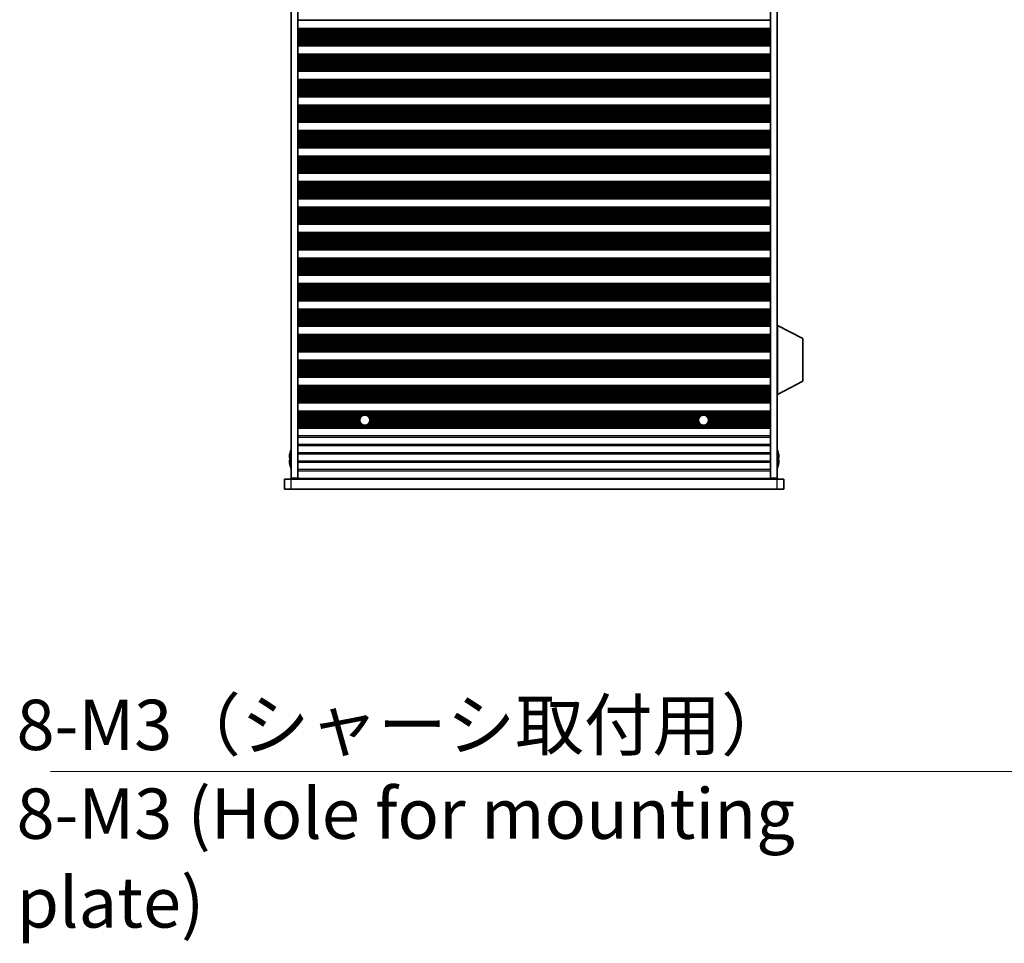
# Model space of a CAD drawing. Units: millimetres. Extents: x 0 to 9424, y 0 to 1686.
# Drawn here: x 2552 to 2846, y 715 to 991 of the extents above; entities that cross this region are included whole.
import ezdxf

# ---------------------------------------------------------------- set-up
doc = ezdxf.new("R2010")
doc.units = ezdxf.units.MM
doc.header["$LTSCALE"] = 4
for name, color, linetype, lineweight in [('Symbol (ISO)', 7, 'Continuous', 18), ('Symbol (ISO) @ 1', 7, 'Continuous', 18), ('Visible (ISO)', 7, 'Continuous', 35), ('Visible Narrow (ISO)', 7, 'Continuous', 25)]:
    doc.layers.add(name, color=color, linetype=linetype, lineweight=lineweight)
doc.styles.add('Note Text (TK)', font='MS PGothic.ttf')
doc.dimstyles.new('Default - Method 1b (TK)$7', dxfattribs={"dimscale": 4, "dimtxt": 2.5, "dimasz": 2.5, "dimexe": 1, "dimexo": 1.5, "dimgap": 1, "dimtad": 1, "dimtoh": 1, "dimrnd": 1e-08, "dimdsep": 46, "dimtxsty": 'Note Text (TK)', "dimcen": 0.09, "dimdle": 5, "dimclrd": 100, "dimclre": 100, "dimclrt": 7, "dimadec": 1, "dimazin": 1, "dimtfac": 1, "dimtmove": 0, "dimatfit": 3, "dimfxl": 1, "dimtolj": 1, "dimlwd": -1, "dimlwe": -1, "dimarcsym": 0})

msp = doc.modelspace()

# ---------------------------------------------------------------- linework, layer by layer
at = {"layer": 'Visible (ISO)'}
for p, q in [((2633.3982, 1177.3236), (2633.3982, 853.8236)), ((2635.3982, 1177.3236), (2635.3982, 853.8236)), ((2776.3982, 1177.3236), (2776.3982, 853.8236)), ((2778.3982, 1177.3236), (2778.3982, 853.8236)), ((2635.3982, 990.3736), (2776.3982, 990.3736)), ((2635.3982, 987.8736), (2776.3982, 987.8736)), ((2635.3982, 987.6815), (2776.3982, 987.6815)), ((2635.3982, 982.9658), (2776.3982, 982.9658)), ((2635.3982, 982.7736), (2776.3982, 982.7736)), ((2635.3982, 980.2736), (2776.3982, 980.2736)), ((2635.3982, 980.0815), (2776.3982, 980.0815)), ((2635.3982, 975.3658), (2776.3982, 975.3658)), ((2635.3982, 975.1736), (2776.3982, 975.1736)), ((2635.3982, 972.6736), (2776.3982, 972.6736)), ((2635.3982, 972.4815), (2776.3982, 972.4815)), ((2635.3982, 967.7658), (2776.3982, 967.7658)), ((2635.3982, 967.5736), (2776.3982, 967.5736)), ((2635.3982, 965.0736), (2776.3982, 965.0736)), ((2635.3982, 964.8815), (2776.3982, 964.8815)), ((2635.3982, 960.1658), (2776.3982, 960.1658)), ((2635.3982, 959.9736), (2776.3982, 959.9736)), ((2635.3982, 957.4736), (2776.3982, 957.4736)), ((2635.3982, 957.2815), (2776.3982, 957.2815)), ((2635.3982, 952.5658), (2776.3982, 952.5658)), ((2635.3982, 952.3736), (2776.3982, 952.3736)), ((2635.3982, 949.8736), (2776.3982, 949.8736)), ((2635.3982, 949.6815), (2776.3982, 949.6815)), ((2635.3982, 944.9658), (2776.3982, 944.9658)), ((2635.3982, 944.7736), (2776.3982, 944.7736)), ((2635.3982, 942.2736), (2776.3982, 942.2736)), ((2635.3982, 942.0815), (2776.3982, 942.0815)), ((2635.3982, 937.3658), (2776.3982, 937.3658)), ((2635.3982, 937.1736), (2776.3982, 937.1736)), ((2635.3982, 934.6736), (2776.3982, 934.6736)), ((2635.3982, 934.4815), (2776.3982, 934.4815)), ((2635.3982, 929.7658), (2776.3982, 929.7658)), ((2635.3982, 929.5736), (2776.3982, 929.5736)), ((2635.3982, 927.0736), (2776.3982, 927.0736)), ((2635.3982, 926.8815), (2776.3982, 926.8815)), ((2635.3982, 922.1658), (2776.3982, 922.1658)), ((2635.3982, 921.9736), (2776.3982, 921.9736)), ((2635.3982, 919.4736), (2776.3982, 919.4736)), ((2635.3982, 919.2815), (2776.3982, 919.2815)), ((2635.3982, 914.5658), (2776.3982, 914.5658)), ((2635.3982, 914.3736), (2776.3982, 914.3736)), ((2635.3982, 911.8736), (2776.3982, 911.8736)), ((2635.3982, 911.6815), (2776.3982, 911.6815)), ((2635.3982, 906.9658), (2776.3982, 906.9658)), ((2635.3982, 906.7736), (2776.3982, 906.7736)), ((2635.3982, 904.2736), (2776.3982, 904.2736)), ((2635.3982, 904.0815), (2776.3982, 904.0815)), ((2635.3982, 899.3658), (2776.3982, 899.3658)), ((2635.3982, 899.1736), (2776.3982, 899.1736)), ((2778.4982, 899.4236), (2778.3982, 899.4236)), ((2778.4982, 878.8236), (2778.4982, 899.4236)), ((2778.4982, 899.4236), (2785.9982, 895.4777)), ((2635.3982, 896.6736), (2776.3982, 896.6736)), ((2635.3982, 896.4815), (2776.3982, 896.4815)), ((2785.9982, 882.7696), (2785.9982, 895.4777)), ((2635.3982, 891.7658), (2776.3982, 891.7658)), ((2635.3982, 891.5736), (2776.3982, 891.5736)), ((2635.3982, 889.0736), (2776.3982, 889.0736)), ((2635.3982, 888.8815), (2776.3982, 888.8815)), ((2635.3982, 884.1658), (2776.3982, 884.1658)), ((2635.3982, 883.9736), (2776.3982, 883.9736)), ((2635.3982, 881.4736), (2776.3982, 881.4736)), ((2635.3982, 881.2815), (2776.3982, 881.2815)), ((2778.4982, 878.8236), (2785.9982, 882.7696)), ((2778.4982, 878.8236), (2778.3982, 878.8236)), ((2635.3982, 876.5658), (2776.3982, 876.5658)), ((2635.3982, 876.3736), (2776.3982, 876.3736)), ((2635.3982, 873.8736), (2776.3982, 873.8736)), ((2635.3982, 873.6815), (2776.3982, 873.6815)), ((2635.3982, 868.9658), (2776.3982, 868.9658)), ((2635.3982, 868.7736), (2776.3982, 868.7736)), ((2633.0329, 861.1736), (2633.0232, 861.1736)), ((2778.7732, 861.1736), (2778.7635, 861.1736)), ((2633.0329, 859.9486), (2632.9097, 859.9486)), ((2632.9097, 859.1986), (2633.0329, 859.1986)), ((2633.0232, 857.9736), (2633.0329, 857.9736)), ((2778.8867, 859.9486), (2778.7635, 859.9486)), ((2778.7635, 859.1986), (2778.8867, 859.1986)), ((2778.7635, 857.9736), (2778.7732, 857.9736)), ((2631.3982, 853.5736), (2633.3982, 853.5736)), ((2631.3982, 850.5736), (2631.3982, 853.5736)), ((2635.3982, 853.8236), (2633.3982, 853.8236)), ((2778.3982, 853.5736), (2633.3982, 853.5736)), ((2635.3982, 853.7736), (2635.3982, 853.8236)), ((2776.3982, 853.7736), (2635.3982, 853.7736)), ((2635.3982, 853.5736), (2635.3982, 853.7736)), ((2637.3982, 853.5736), (2637.3982, 853.7736)), ((2774.3982, 853.5736), (2774.3982, 853.7736)), ((2778.3982, 853.8236), (2776.3982, 853.8236)), ((2776.3982, 853.7736), (2776.3982, 853.8236)), ((2776.3982, 853.5736), (2776.3982, 853.7736)), ((2778.3982, 853.5736), (2780.3982, 853.5736)), ((2780.3982, 850.5736), (2780.3982, 853.5736)), ((2633.3982, 850.5736), (2631.3982, 850.5736)), ((2633.3982, 850.5736), (2778.3982, 850.5736)), ((2780.3982, 850.5736), (2778.3982, 850.5736))]:
    msp.add_line(p, q, dxfattribs=at)
for centre in [(2655.3982, 871.1736), (2756.3982, 871.1736)]:
    msp.add_circle(centre, 1.5, dxfattribs=at)
for centre, radius, start, end in [((2640.2505, 859.5736), 7.3928, 167.500697, 173.2026), ((2640.2505, 859.5736), 7.4023, 157.773919, 167.517006), ((2771.5459, 859.5736), 7.4023, 12.482994, 22.226081), ((2771.5459, 859.5736), 7.3928, 6.7974, 12.499303), ((2640.2505, 859.5736), 7.3928, 186.7974, 192.499303), ((2640.2505, 859.5736), 7.2273, 177.025775, 182.974225), ((2640.2505, 859.5736), 7.4023, 192.482994, 202.226081), ((2771.5459, 859.5736), 7.4023, 337.773919, 347.517006), ((2771.5459, 859.5736), 7.2273, 357.025775, 2.974225), ((2771.5459, 859.5736), 7.3928, 347.500697, 353.2026)]:
    msp.add_arc(centre, radius, start, end, dxfattribs=at)
for points in [[(2632.9097, 860.4486), (2632.9022, 860.3861), (2632.8957, 860.3192), (2632.8871, 860.196), (2632.885, 860.1396), (2632.885, 860.0506), (2632.8871, 860.012), (2632.8957, 859.9611), (2632.9022, 859.9486), (2632.9097, 859.9486)], [(2632.9097, 859.1986), (2632.9022, 859.1986), (2632.8957, 859.1862), (2632.8871, 859.1352), (2632.885, 859.0967), (2632.885, 859.0077), (2632.8871, 858.9513), (2632.8957, 858.828), (2632.9022, 858.7612), (2632.9097, 858.6986)], [(2778.8867, 859.9486), (2778.8942, 859.9486), (2778.9006, 859.9611), (2778.9092, 860.012), (2778.9114, 860.0506), (2778.9114, 860.1396), (2778.9092, 860.196), (2778.9006, 860.3192), (2778.8942, 860.3861), (2778.8867, 860.4486)], [(2778.8867, 858.6986), (2778.8942, 858.7612), (2778.9006, 858.828), (2778.9092, 858.9513), (2778.9114, 859.0077), (2778.9114, 859.0967), (2778.9092, 859.1352), (2778.9006, 859.1862), (2778.8942, 859.1986), (2778.8867, 859.1986)]]:
    msp.add_open_spline(points, degree=3, knots=[0.076192776, 0.076192776, 0.076192776, 0.076192776, 0.0950828432, 0.0950828432, 0.1139729103, 0.1139729103, 0.1328629774, 0.1328629774, 0.1517530446, 0.1517530446, 0.1517530446, 0.1517530446], dxfattribs=at)
at = {"layer": 'Visible Narrow (ISO)'}
for p, q in [((2635.3982, 990.504), (2776.3982, 990.504)), ((2635.3982, 987.7433), (2776.3982, 987.7433)), ((2635.3982, 987.5625), (2776.3982, 987.5625)), ((2635.3982, 987.209), (2776.3982, 987.209)), ((2635.3982, 987.0949), (2776.3982, 987.0949)), ((2635.3982, 986.9577), (2776.3982, 986.9577)), ((2635.3982, 986.7667), (2776.3982, 986.7667)), ((2635.3982, 986.3877), (2776.3982, 986.3877)), ((2635.3982, 986.2385), (2776.3982, 986.2385)), ((2635.3982, 985.9766), (2776.3982, 985.9766)), ((2635.3982, 985.7513), (2776.3982, 985.7513)), ((2635.3982, 985.4043), (2776.3982, 985.4043)), ((2635.3982, 985.2429), (2776.3982, 985.2429)), ((2635.3982, 984.896), (2776.3982, 984.896)), ((2635.3982, 984.6707), (2776.3982, 984.6707)), ((2635.3982, 984.4087), (2776.3982, 984.4087)), ((2635.3982, 984.2596), (2776.3982, 984.2596)), ((2635.3982, 983.8805), (2776.3982, 983.8805)), ((2635.3982, 983.6895), (2776.3982, 983.6895)), ((2635.3982, 983.5524), (2776.3982, 983.5524)), ((2635.3982, 983.4383), (2776.3982, 983.4383)), ((2635.3982, 983.0848), (2776.3982, 983.0848)), ((2635.3982, 982.904), (2776.3982, 982.904)), ((2635.3982, 980.1433), (2776.3982, 980.1433)), ((2635.3982, 979.9625), (2776.3982, 979.9625)), ((2635.3982, 979.609), (2776.3982, 979.609)), ((2635.3982, 979.4949), (2776.3982, 979.4949)), ((2635.3982, 979.3577), (2776.3982, 979.3577)), ((2635.3982, 979.1667), (2776.3982, 979.1667)), ((2635.3982, 978.7877), (2776.3982, 978.7877)), ((2635.3982, 978.6385), (2776.3982, 978.6385)), ((2635.3982, 978.3766), (2776.3982, 978.3766)), ((2635.3982, 978.1513), (2776.3982, 978.1513)), ((2635.3982, 977.8043), (2776.3982, 977.8043)), ((2635.3982, 977.6429), (2776.3982, 977.6429)), ((2635.3982, 977.296), (2776.3982, 977.296)), ((2635.3982, 977.0707), (2776.3982, 977.0707)), ((2635.3982, 976.8087), (2776.3982, 976.8087)), ((2635.3982, 976.6596), (2776.3982, 976.6596)), ((2635.3982, 976.2805), (2776.3982, 976.2805)), ((2635.3982, 976.0895), (2776.3982, 976.0895)), ((2635.3982, 975.9524), (2776.3982, 975.9524)), ((2635.3982, 975.8383), (2776.3982, 975.8383)), ((2635.3982, 975.4848), (2776.3982, 975.4848)), ((2635.3982, 975.304), (2776.3982, 975.304)), ((2635.3982, 972.5433), (2776.3982, 972.5433)), ((2635.3982, 972.3625), (2776.3982, 972.3625)), ((2635.3982, 972.009), (2776.3982, 972.009)), ((2635.3982, 971.8949), (2776.3982, 971.8949)), ((2635.3982, 971.7577), (2776.3982, 971.7577)), ((2635.3982, 971.5667), (2776.3982, 971.5667)), ((2635.3982, 971.1877), (2776.3982, 971.1877)), ((2635.3982, 971.0385), (2776.3982, 971.0385)), ((2635.3982, 970.7766), (2776.3982, 970.7766)), ((2635.3982, 970.5513), (2776.3982, 970.5513)), ((2635.3982, 970.2043), (2776.3982, 970.2043)), ((2635.3982, 970.0429), (2776.3982, 970.0429)), ((2635.3982, 969.696), (2776.3982, 969.696)), ((2635.3982, 969.4707), (2776.3982, 969.4707)), ((2635.3982, 969.2087), (2776.3982, 969.2087)), ((2635.3982, 969.0596), (2776.3982, 969.0596)), ((2635.3982, 968.6805), (2776.3982, 968.6805)), ((2635.3982, 968.4895), (2776.3982, 968.4895)), ((2635.3982, 968.3524), (2776.3982, 968.3524)), ((2635.3982, 968.2383), (2776.3982, 968.2383)), ((2635.3982, 967.8848), (2776.3982, 967.8848)), ((2635.3982, 967.704), (2776.3982, 967.704)), ((2635.3982, 964.9433), (2776.3982, 964.9433)), ((2635.3982, 964.7625), (2776.3982, 964.7625)), ((2635.3982, 964.409), (2776.3982, 964.409)), ((2635.3982, 964.2949), (2776.3982, 964.2949)), ((2635.3982, 964.1577), (2776.3982, 964.1577)), ((2635.3982, 963.9667), (2776.3982, 963.9667)), ((2635.3982, 963.5877), (2776.3982, 963.5877)), ((2635.3982, 963.4385), (2776.3982, 963.4385)), ((2635.3982, 963.1766), (2776.3982, 963.1766)), ((2635.3982, 962.9513), (2776.3982, 962.9513)), ((2635.3982, 962.6043), (2776.3982, 962.6043)), ((2635.3982, 962.4429), (2776.3982, 962.4429)), ((2635.3982, 962.096), (2776.3982, 962.096)), ((2635.3982, 961.8707), (2776.3982, 961.8707)), ((2635.3982, 961.6087), (2776.3982, 961.6087)), ((2635.3982, 961.4596), (2776.3982, 961.4596)), ((2635.3982, 961.0805), (2776.3982, 961.0805)), ((2635.3982, 960.8895), (2776.3982, 960.8895)), ((2635.3982, 960.7524), (2776.3982, 960.7524)), ((2635.3982, 960.6383), (2776.3982, 960.6383)), ((2635.3982, 960.2848), (2776.3982, 960.2848)), ((2635.3982, 960.104), (2776.3982, 960.104)), ((2635.3982, 957.3433), (2776.3982, 957.3433)), ((2635.3982, 957.1625), (2776.3982, 957.1625)), ((2635.3982, 956.809), (2776.3982, 956.809)), ((2635.3982, 956.6949), (2776.3982, 956.6949)), ((2635.3982, 956.5577), (2776.3982, 956.5577)), ((2635.3982, 956.3667), (2776.3982, 956.3667)), ((2635.3982, 955.9877), (2776.3982, 955.9877)), ((2635.3982, 955.8385), (2776.3982, 955.8385)), ((2635.3982, 955.5766), (2776.3982, 955.5766)), ((2635.3982, 955.3513), (2776.3982, 955.3513)), ((2635.3982, 955.0043), (2776.3982, 955.0043)), ((2635.3982, 954.8429), (2776.3982, 954.8429)), ((2635.3982, 954.496), (2776.3982, 954.496)), ((2635.3982, 954.2707), (2776.3982, 954.2707)), ((2635.3982, 954.0087), (2776.3982, 954.0087)), ((2635.3982, 953.8596), (2776.3982, 953.8596)), ((2635.3982, 953.4805), (2776.3982, 953.4805)), ((2635.3982, 953.2895), (2776.3982, 953.2895)), ((2635.3982, 953.1524), (2776.3982, 953.1524)), ((2635.3982, 953.0383), (2776.3982, 953.0383)), ((2635.3982, 952.6848), (2776.3982, 952.6848)), ((2635.3982, 952.504), (2776.3982, 952.504)), ((2635.3982, 949.7433), (2776.3982, 949.7433)), ((2635.3982, 949.5625), (2776.3982, 949.5625)), ((2635.3982, 949.209), (2776.3982, 949.209)), ((2635.3982, 949.0949), (2776.3982, 949.0949)), ((2635.3982, 948.9577), (2776.3982, 948.9577)), ((2635.3982, 948.7667), (2776.3982, 948.7667)), ((2635.3982, 948.3877), (2776.3982, 948.3877)), ((2635.3982, 948.2385), (2776.3982, 948.2385)), ((2635.3982, 947.9766), (2776.3982, 947.9766)), ((2635.3982, 947.7513), (2776.3982, 947.7513)), ((2635.3982, 947.4043), (2776.3982, 947.4043)), ((2635.3982, 947.2429), (2776.3982, 947.2429)), ((2635.3982, 946.896), (2776.3982, 946.896)), ((2635.3982, 946.6707), (2776.3982, 946.6707)), ((2635.3982, 946.4087), (2776.3982, 946.4087)), ((2635.3982, 946.2596), (2776.3982, 946.2596)), ((2635.3982, 945.8805), (2776.3982, 945.8805)), ((2635.3982, 945.6895), (2776.3982, 945.6895)), ((2635.3982, 945.5524), (2776.3982, 945.5524)), ((2635.3982, 945.4383), (2776.3982, 945.4383)), ((2635.3982, 945.0848), (2776.3982, 945.0848)), ((2635.3982, 944.904), (2776.3982, 944.904)), ((2635.3982, 942.1433), (2776.3982, 942.1433)), ((2635.3982, 941.9625), (2776.3982, 941.9625)), ((2635.3982, 941.609), (2776.3982, 941.609)), ((2635.3982, 941.4949), (2776.3982, 941.4949)), ((2635.3982, 941.3577), (2776.3982, 941.3577)), ((2635.3982, 941.1667), (2776.3982, 941.1667)), ((2635.3982, 940.7877), (2776.3982, 940.7877)), ((2635.3982, 940.6385), (2776.3982, 940.6385)), ((2635.3982, 940.3766), (2776.3982, 940.3766)), ((2635.3982, 940.1513), (2776.3982, 940.1513)), ((2635.3982, 939.8043), (2776.3982, 939.8043)), ((2635.3982, 939.6429), (2776.3982, 939.6429)), ((2635.3982, 939.296), (2776.3982, 939.296)), ((2635.3982, 939.0707), (2776.3982, 939.0707)), ((2635.3982, 938.8087), (2776.3982, 938.8087)), ((2635.3982, 938.6596), (2776.3982, 938.6596)), ((2635.3982, 938.2805), (2776.3982, 938.2805)), ((2635.3982, 938.0895), (2776.3982, 938.0895)), ((2635.3982, 937.9524), (2776.3982, 937.9524)), ((2635.3982, 937.8383), (2776.3982, 937.8383)), ((2635.3982, 937.4848), (2776.3982, 937.4848)), ((2635.3982, 937.304), (2776.3982, 937.304)), ((2635.3982, 934.5433), (2776.3982, 934.5433)), ((2635.3982, 934.3625), (2776.3982, 934.3625)), ((2635.3982, 934.009), (2776.3982, 934.009)), ((2635.3982, 933.8949), (2776.3982, 933.8949)), ((2635.3982, 933.7577), (2776.3982, 933.7577)), ((2635.3982, 933.5667), (2776.3982, 933.5667)), ((2635.3982, 933.1877), (2776.3982, 933.1877)), ((2635.3982, 933.0385), (2776.3982, 933.0385)), ((2635.3982, 932.7766), (2776.3982, 932.7766)), ((2635.3982, 932.5513), (2776.3982, 932.5513)), ((2635.3982, 932.2043), (2776.3982, 932.2043)), ((2635.3982, 932.0429), (2776.3982, 932.0429)), ((2635.3982, 931.696), (2776.3982, 931.696)), ((2635.3982, 931.4707), (2776.3982, 931.4707)), ((2635.3982, 931.2087), (2776.3982, 931.2087)), ((2635.3982, 931.0596), (2776.3982, 931.0596)), ((2635.3982, 930.6805), (2776.3982, 930.6805)), ((2635.3982, 930.4895), (2776.3982, 930.4895)), ((2635.3982, 930.3524), (2776.3982, 930.3524)), ((2635.3982, 930.2383), (2776.3982, 930.2383)), ((2635.3982, 929.8848), (2776.3982, 929.8848)), ((2635.3982, 929.704), (2776.3982, 929.704)), ((2635.3982, 926.9433), (2776.3982, 926.9433)), ((2635.3982, 926.7625), (2776.3982, 926.7625)), ((2635.3982, 926.409), (2776.3982, 926.409)), ((2635.3982, 926.2949), (2776.3982, 926.2949)), ((2635.3982, 926.1577), (2776.3982, 926.1577)), ((2635.3982, 925.9667), (2776.3982, 925.9667)), ((2635.3982, 925.5877), (2776.3982, 925.5877)), ((2635.3982, 925.4385), (2776.3982, 925.4385)), ((2635.3982, 925.1766), (2776.3982, 925.1766)), ((2635.3982, 924.9513), (2776.3982, 924.9513)), ((2635.3982, 924.6043), (2776.3982, 924.6043)), ((2635.3982, 924.4429), (2776.3982, 924.4429)), ((2635.3982, 924.096), (2776.3982, 924.096)), ((2635.3982, 923.8707), (2776.3982, 923.8707)), ((2635.3982, 923.6087), (2776.3982, 923.6087)), ((2635.3982, 923.4596), (2776.3982, 923.4596)), ((2635.3982, 923.0805), (2776.3982, 923.0805)), ((2635.3982, 922.8895), (2776.3982, 922.8895)), ((2635.3982, 922.7524), (2776.3982, 922.7524)), ((2635.3982, 922.6383), (2776.3982, 922.6383)), ((2635.3982, 922.2848), (2776.3982, 922.2848)), ((2635.3982, 922.104), (2776.3982, 922.104)), ((2635.3982, 919.3433), (2776.3982, 919.3433)), ((2635.3982, 919.1625), (2776.3982, 919.1625)), ((2635.3982, 918.809), (2776.3982, 918.809)), ((2635.3982, 918.6949), (2776.3982, 918.6949)), ((2635.3982, 918.5577), (2776.3982, 918.5577)), ((2635.3982, 918.3667), (2776.3982, 918.3667)), ((2635.3982, 917.9877), (2776.3982, 917.9877)), ((2635.3982, 917.8385), (2776.3982, 917.8385)), ((2635.3982, 917.5766), (2776.3982, 917.5766)), ((2635.3982, 917.3513), (2776.3982, 917.3513)), ((2635.3982, 917.0043), (2776.3982, 917.0043)), ((2635.3982, 916.8429), (2776.3982, 916.8429)), ((2635.3982, 916.496), (2776.3982, 916.496)), ((2635.3982, 916.2707), (2776.3982, 916.2707)), ((2635.3982, 916.0087), (2776.3982, 916.0087)), ((2635.3982, 915.8596), (2776.3982, 915.8596)), ((2635.3982, 915.4805), (2776.3982, 915.4805)), ((2635.3982, 915.2895), (2776.3982, 915.2895)), ((2635.3982, 915.1524), (2776.3982, 915.1524)), ((2635.3982, 915.0383), (2776.3982, 915.0383)), ((2635.3982, 914.6848), (2776.3982, 914.6848)), ((2635.3982, 914.504), (2776.3982, 914.504)), ((2635.3982, 911.7433), (2776.3982, 911.7433)), ((2635.3982, 911.5625), (2776.3982, 911.5625)), ((2635.3982, 911.209), (2776.3982, 911.209)), ((2635.3982, 911.0949), (2776.3982, 911.0949)), ((2635.3982, 910.9577), (2776.3982, 910.9577)), ((2635.3982, 910.7667), (2776.3982, 910.7667)), ((2635.3982, 910.3877), (2776.3982, 910.3877)), ((2635.3982, 910.2385), (2776.3982, 910.2385)), ((2635.3982, 909.9766), (2776.3982, 909.9766)), ((2635.3982, 909.7513), (2776.3982, 909.7513)), ((2635.3982, 909.4043), (2776.3982, 909.4043)), ((2635.3982, 909.2429), (2776.3982, 909.2429)), ((2635.3982, 908.896), (2776.3982, 908.896)), ((2635.3982, 908.6707), (2776.3982, 908.6707)), ((2635.3982, 908.4087), (2776.3982, 908.4087)), ((2635.3982, 908.2596), (2776.3982, 908.2596)), ((2635.3982, 907.8805), (2776.3982, 907.8805)), ((2635.3982, 907.6895), (2776.3982, 907.6895)), ((2635.3982, 907.5524), (2776.3982, 907.5524)), ((2635.3982, 907.4383), (2776.3982, 907.4383)), ((2635.3982, 907.0848), (2776.3982, 907.0848)), ((2635.3982, 906.904), (2776.3982, 906.904)), ((2635.3982, 904.1433), (2776.3982, 904.1433)), ((2635.3982, 903.9625), (2776.3982, 903.9625)), ((2635.3982, 903.609), (2776.3982, 903.609)), ((2635.3982, 903.4949), (2776.3982, 903.4949)), ((2635.3982, 903.3577), (2776.3982, 903.3577)), ((2635.3982, 903.1667), (2776.3982, 903.1667)), ((2635.3982, 902.7877), (2776.3982, 902.7877)), ((2635.3982, 902.6385), (2776.3982, 902.6385)), ((2635.3982, 902.3766), (2776.3982, 902.3766)), ((2635.3982, 902.1513), (2776.3982, 902.1513)), ((2635.3982, 901.8043), (2776.3982, 901.8043)), ((2635.3982, 901.6429), (2776.3982, 901.6429)), ((2635.3982, 901.296), (2776.3982, 901.296)), ((2635.3982, 901.0707), (2776.3982, 901.0707)), ((2635.3982, 900.8087), (2776.3982, 900.8087)), ((2635.3982, 900.6596), (2776.3982, 900.6596)), ((2635.3982, 900.2805), (2776.3982, 900.2805)), ((2635.3982, 900.0895), (2776.3982, 900.0895)), ((2635.3982, 899.9524), (2776.3982, 899.9524)), ((2635.3982, 899.8383), (2776.3982, 899.8383)), ((2635.3982, 899.4848), (2776.3982, 899.4848)), ((2635.3982, 899.304), (2776.3982, 899.304)), ((2635.3982, 896.5433), (2776.3982, 896.5433)), ((2635.3982, 896.3625), (2776.3982, 896.3625)), ((2635.3982, 896.009), (2776.3982, 896.009)), ((2635.3982, 895.8949), (2776.3982, 895.8949)), ((2635.3982, 895.7577), (2776.3982, 895.7577)), ((2635.3982, 895.5667), (2776.3982, 895.5667)), ((2635.3982, 895.1877), (2776.3982, 895.1877)), ((2635.3982, 895.0385), (2776.3982, 895.0385)), ((2635.3982, 894.7766), (2776.3982, 894.7766)), ((2635.3982, 894.5513), (2776.3982, 894.5513)), ((2635.3982, 894.2043), (2776.3982, 894.2043)), ((2635.3982, 894.0429), (2776.3982, 894.0429)), ((2635.3982, 893.696), (2776.3982, 893.696)), ((2635.3982, 893.4707), (2776.3982, 893.4707)), ((2635.3982, 893.2087), (2776.3982, 893.2087)), ((2635.3982, 893.0596), (2776.3982, 893.0596)), ((2635.3982, 892.6805), (2776.3982, 892.6805)), ((2635.3982, 892.4895), (2776.3982, 892.4895)), ((2635.3982, 892.3524), (2776.3982, 892.3524)), ((2635.3982, 892.2383), (2776.3982, 892.2383)), ((2635.3982, 891.8848), (2776.3982, 891.8848)), ((2635.3982, 891.704), (2776.3982, 891.704)), ((2635.3982, 888.9433), (2776.3982, 888.9433)), ((2635.3982, 888.7625), (2776.3982, 888.7625)), ((2635.3982, 888.409), (2776.3982, 888.409)), ((2635.3982, 888.2949), (2776.3982, 888.2949)), ((2635.3982, 888.1577), (2776.3982, 888.1577)), ((2635.3982, 887.9667), (2776.3982, 887.9667)), ((2635.3982, 887.5877), (2776.3982, 887.5877)), ((2635.3982, 887.4385), (2776.3982, 887.4385)), ((2635.3982, 887.1766), (2776.3982, 887.1766)), ((2635.3982, 886.9513), (2776.3982, 886.9513)), ((2635.3982, 886.6043), (2776.3982, 886.6043)), ((2635.3982, 886.4429), (2776.3982, 886.4429)), ((2635.3982, 886.096), (2776.3982, 886.096)), ((2635.3982, 885.8707), (2776.3982, 885.8707)), ((2635.3982, 885.6087), (2776.3982, 885.6087)), ((2635.3982, 885.4596), (2776.3982, 885.4596)), ((2635.3982, 885.0805), (2776.3982, 885.0805)), ((2635.3982, 884.8895), (2776.3982, 884.8895)), ((2635.3982, 884.7524), (2776.3982, 884.7524)), ((2635.3982, 884.6383), (2776.3982, 884.6383)), ((2635.3982, 884.2848), (2776.3982, 884.2848)), ((2635.3982, 884.104), (2776.3982, 884.104)), ((2635.3982, 881.3433), (2776.3982, 881.3433)), ((2635.3982, 881.1625), (2776.3982, 881.1625)), ((2635.3982, 880.809), (2776.3982, 880.809)), ((2635.3982, 880.6949), (2776.3982, 880.6949)), ((2635.3982, 880.5577), (2776.3982, 880.5577)), ((2635.3982, 880.3667), (2776.3982, 880.3667)), ((2635.3982, 879.9877), (2776.3982, 879.9877)), ((2635.3982, 879.8385), (2776.3982, 879.8385)), ((2635.3982, 879.5766), (2776.3982, 879.5766)), ((2635.3982, 879.3513), (2776.3982, 879.3513)), ((2635.3982, 879.0043), (2776.3982, 879.0043)), ((2635.3982, 878.8429), (2776.3982, 878.8429)), ((2635.3982, 878.496), (2776.3982, 878.496)), ((2635.3982, 878.2707), (2776.3982, 878.2707)), ((2635.3982, 878.0087), (2776.3982, 878.0087)), ((2635.3982, 877.8596), (2776.3982, 877.8596)), ((2635.3982, 877.4805), (2776.3982, 877.4805)), ((2635.3982, 877.2895), (2776.3982, 877.2895)), ((2635.3982, 877.1524), (2776.3982, 877.1524)), ((2635.3982, 877.0383), (2776.3982, 877.0383)), ((2635.3982, 876.6848), (2776.3982, 876.6848)), ((2635.3982, 876.504), (2776.3982, 876.504)), ((2635.3982, 873.7433), (2776.3982, 873.7433)), ((2635.3982, 873.5625), (2776.3982, 873.5625)), ((2635.3982, 873.209), (2776.3982, 873.209)), ((2635.3982, 873.0949), (2776.3982, 873.0949)), ((2635.3982, 872.9577), (2776.3982, 872.9577)), ((2635.3982, 872.7667), (2776.3982, 872.7667)), ((2635.3982, 872.3877), (2654.5172, 872.3877)), ((2635.3982, 872.2385), (2654.3418, 872.2385)), ((2656.2792, 872.3877), (2755.5172, 872.3877)), ((2656.4546, 872.2385), (2755.3418, 872.2385)), ((2757.2792, 872.3877), (2776.3982, 872.3877)), ((2757.4546, 872.2385), (2776.3982, 872.2385)), ((2635.3982, 871.9766), (2654.1312, 871.9766)), ((2635.3982, 871.7513), (2654.0139, 871.7513)), ((2635.3982, 871.4043), (2653.916, 871.4043)), ((2635.3982, 871.2429), (2653.8998, 871.2429)), ((2635.3982, 870.896), (2653.9241, 870.896)), ((2635.3982, 870.6707), (2653.985, 870.6707)), ((2635.3982, 870.4087), (2654.1079, 870.4087)), ((2635.3982, 870.2596), (2654.2088, 870.2596)), ((2635.3982, 869.8805), (2654.638, 869.8805)), ((2635.3982, 869.6895), (2655.1804, 869.6895)), ((2635.3982, 869.5524), (2776.3982, 869.5524)), ((2635.3982, 869.4383), (2776.3982, 869.4383)), ((2655.6159, 869.6895), (2756.1804, 869.6895)), ((2656.1584, 869.8805), (2755.638, 869.8805)), ((2656.5875, 870.2596), (2755.2088, 870.2596)), ((2656.6652, 871.9766), (2755.1312, 871.9766)), ((2656.6885, 870.4087), (2755.1079, 870.4087)), ((2656.7825, 871.7513), (2755.0139, 871.7513)), ((2656.8114, 870.6707), (2754.985, 870.6707)), ((2656.8723, 870.896), (2754.9241, 870.896)), ((2656.8803, 871.4043), (2754.916, 871.4043)), ((2656.8966, 871.2429), (2754.8998, 871.2429)), ((2756.6159, 869.6895), (2776.3982, 869.6895)), ((2757.1584, 869.8805), (2776.3982, 869.8805)), ((2757.5875, 870.2596), (2776.3982, 870.2596)), ((2757.6652, 871.9766), (2776.3982, 871.9766)), ((2757.6885, 870.4087), (2776.3982, 870.4087)), ((2757.7825, 871.7513), (2776.3982, 871.7513)), ((2757.8114, 870.6707), (2776.3982, 870.6707)), ((2757.8723, 870.896), (2776.3982, 870.896)), ((2757.8803, 871.4043), (2776.3982, 871.4043)), ((2757.8966, 871.2429), (2776.3982, 871.2429)), ((2635.3982, 869.0848), (2776.3982, 869.0848)), ((2635.3982, 868.904), (2776.3982, 868.904)), ((2776.3982, 866.446), (2635.3982, 866.446)), ((2635.3982, 866.1012), (2776.3982, 866.1012)), ((2776.3982, 863.946), (2635.3982, 863.946)), ((2635.3982, 863.6012), (2776.3982, 863.6012)), ((2776.3982, 861.446), (2635.3982, 861.446)), ((2635.3982, 861.1012), (2776.3982, 861.1012)), ((2776.3982, 858.946), (2635.3982, 858.946)), ((2635.3982, 858.6012), (2776.3982, 858.6012)), ((2776.3982, 856.446), (2635.3982, 856.446)), ((2635.3982, 856.1012), (2776.3982, 856.1012)), ((2633.3982, 850.5736), (2633.3982, 853.5736)), ((2778.3982, 850.5736), (2778.3982, 853.5736))]:
    msp.add_line(p, q, dxfattribs=at)

# ---------------------------------------------------------------- texts
at = {"layer": 'Symbol (ISO)', "color": 7, "insert": (2551.5005, 787.8265), "char_height": 15, "width": 289.473696, "attachment_point": 1, "line_spacing_factor": 1.058182, "style": 'Note Text (TK)'}
msp.add_mtext('{\\fＭＳ Ｐゴシック|b0|i0;8-M3（シャーシ取付用）\\P\\fＭＳ Ｐゴシック|b0|i0;8-M3 (Hole for mounting plate)}', dxfattribs=at)

# ---------------------------------------------------------------- leaders
at = {"layer": 'Symbol (ISO) @ 1', "color": 100, "annotation_type": 0, "has_hookline": 1, "hookline_direction": 1, "text_width": 279.375}
msp.add_leader([(3015.7956, 862.731), (2855.9742, 766.4131), (2840.9742, 766.4131)], dimstyle='Default - Method 1b (TK)$7', override={"dimscale": 1, "dimtxt": 15, "dimasz": 15, "dimgap": 0, "dimtad": 1}, dxfattribs=at)

doc.saveas('drawing.dxf')
